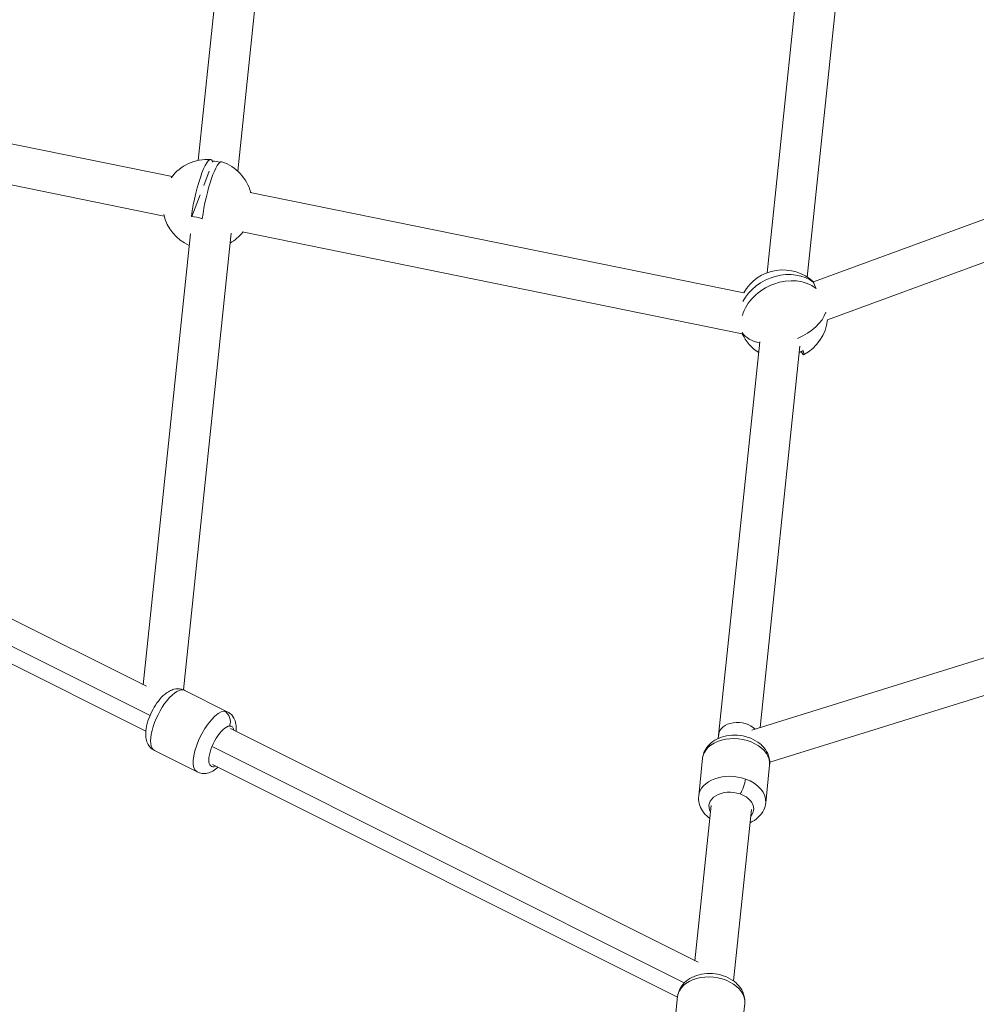
# Model space of a CAD drawing. Units: millimetres. Extents: x -23001 to 5150, y -9829 to -5490.
# Drawn here: x -20120 to -19694, y -8361 to -7922 of the extents above; entities that cross this region are included whole.
import ezdxf

# ---------------------------------------------------------------- set-up
doc = ezdxf.new("R2010")
doc.units = ezdxf.units.MM
doc.header["$MEASUREMENT"] = 0
doc.styles.get("Standard").update_dxf_attribs({"font": 'arial.ttf'})
doc.dimstyles.new('ISO-25', dxfattribs={"dimtxt": 2.5, "dimasz": 2.5, "dimexe": 1.25, "dimexo": 0.625, "dimtad": 1, "dimtxsty": 'Standard', "dimcen": 2.5, "dimadec": 0, "dimazin": 0, "dimtfac": 1, "dimtmove": 0, "dimatfit": 3, "dimfxl": 1, "dimarcsym": 0})

# ---------------------------------------------------------------- blocks, each defined once
blk = doc.blocks.new('*D38')
at = {"color": 0, "lineweight": -2, "transparency": 16777216}
for p, q in [((-22050.83, -5994.63), (-22050.83, -5953.38)), ((-13811.94, -5994.63), (-13811.94, -5953.38)), ((-21980.83, -5954.63), (-13881.94, -5954.63))]:
    blk.add_line(p, q, dxfattribs=at)
at = {"color": 0, "transparency": 16777216}
for points in [[(-21980.83, -5942.96), (-21980.83, -5966.29), (-22050.83, -5954.63)], [(-13881.94, -5942.96), (-13881.94, -5966.29), (-13811.94, -5954.63)]]:
    blk.add_solid(points, dxfattribs=at)
at = {"layer": 'Defpoints', "color": 0, "transparency": 16777216}
for p in [(-13811.94, -5954.63), (-13811.94, -8068.56), (-22050.83, -8288.56)]:
    blk.add_point(p, dxfattribs=at)
at = {"color": 0, "transparency": 16777216, "insert": (-17931.38, -5706.14), "char_height": 330, "attachment_point": 5}
blk.add_mtext('825', dxfattribs=at)
blk = doc.blocks.new('*D39')
at = {"color": 0, "lineweight": -2, "transparency": 16777216}
for p, q in [((-22495.93, -6247.71), (-22537.18, -6247.71)), ((-22535.93, -6317.71), (-22535.93, -9671.06)), ((-22495.93, -9741.06), (-22537.18, -9741.06))]:
    blk.add_line(p, q, dxfattribs=at)
at = {"color": 0, "transparency": 16777216}
for points in [[(-22547.6, -6317.71), (-22524.27, -6317.71), (-22535.93, -6247.71)], [(-22547.6, -9671.06), (-22524.27, -9671.06), (-22535.93, -9741.06)]]:
    blk.add_solid(points, dxfattribs=at)
at = {"layer": 'Defpoints', "color": 0, "transparency": 16777216}
for p in [(-18479.01, -6247.71), (-22535.93, -9741.06), (-17950.33, -9741.06)]:
    blk.add_point(p, dxfattribs=at)
at = {"color": 0, "transparency": 16777216, "insert": (-22784.54, -7994.38), "char_height": 330, "attachment_point": 5, "rotation": 90}
blk.add_mtext('350', dxfattribs=at)

msp = doc.modelspace()

# ---------------------------------------------------------------- linework, layer by layer
at = {"color": 0, "linetype": 'Continuous', "lineweight": 0}
for p, q in [((-19770.436, -7876.744), (-19786.986, -8034.763)), ((-19769.084, -8036.638), (-19752.534, -7878.619)), ((-19752.534, -7878.619), (-19769.084, -8036.638)), ((-20030.051, -7887.723), (-20040.206, -7984.678)), ((-20022.609, -7989.472), (-20012.149, -7889.598)), ((-20012.149, -7889.598), (-20022.609, -7989.472)), ((-19471.042, -7930.302), (-19766.238, -8038.852)), ((-20051.791, -7991.865), (-20287.673, -7943.817)), ((-20287.673, -7943.817), (-20051.791, -7991.865)), ((-19464.864, -7947.209), (-19760.026, -8055.746)), ((-20293.688, -7960.961), (-20055.384, -8009.503)), ((-20033.835, -7985.432), (-20033.835, -7985.049)), ((-20037.718, -7995.839), (-20035.302, -7989.493)), ((-20043.001, -8009.715), (-20039.342, -8000.104)), ((-19797.347, -8043.695), (-20017.084, -7998.935)), ((-20017.084, -7998.935), (-19797.347, -8043.695)), ((-20043.628, -8017.354), (-20064.662, -8218.186)), ((-20046.801, -8220.45), (-20025.502, -8017.088)), ((-20025.502, -8017.088), (-20046.801, -8220.45)), ((-20020.677, -8016.573), (-19798.015, -8061.929)), ((-19766.215, -8039.485), (-19766.385, -8038.947)), ((-19790.211, -8065.552), (-19808.701, -8242.092)), ((-19790.096, -8237.263), (-19772.308, -8067.427)), ((-19772.308, -8067.427), (-19790.096, -8237.263)), ((-19496.211, -8145.954), (-19793.693, -8238.38)), ((-20172.892, -8164.022), (-20063.234, -8218.901)), ((-19491.47, -8161.236), (-19785.775, -8252.675)), ((-20061.663, -8231.908), (-20180.81, -8172.279)), ((-20180.948, -8180.118), (-20063.528, -8238.882)), ((-20046.226, -8220.703), (-20027.244, -8230.203)), ((-20025.802, -8237.634), (-19817.641, -8341.81)), ((-19808.507, -8240.24), (-19808.701, -8242.092)), ((-19808.701, -8242.092), (-19808.507, -8240.24)), ((-19823.807, -8350.944), (-20033.721, -8245.892)), ((-20059.652, -8247.531), (-20040.67, -8257.031)), ((-19815.657, -8250.912), (-19817.414, -8267.686)), ((-20033.858, -8253.73), (-19826.805, -8357.352)), ((-19785.82, -8254.037), (-19787.577, -8270.811)), ((-19811.829, -8271.957), (-19819.07, -8341.095)), ((-19811.829, -8271.957), (-19819.07, -8341.095)), ((-19819.07, -8341.095), (-19811.829, -8271.957)), ((-19801.914, -8350.099), (-19793.926, -8273.832)), ((-19793.926, -8273.832), (-19801.914, -8350.099)), ((-19801.914, -8350.099), (-19793.926, -8273.832)), ((-19826.773, -8357.045), (-19828.53, -8373.819)), ((-19796.936, -8360.17), (-19798.693, -8376.944))]:
    msp.add_line(p, q, dxfattribs=at)
for centre, start, end in [((-20036.086, -8004.249), 85.89841, 143.76605), ((-20036.086, -8004.249), 15.23015, 71.289), ((-20036.086, -8004.249), 193.20688, 246.15577), ((-20036.086, -8004.249), 300.40693, 321.74278), ((-19779.895, -8053.464), 46.72325, 150.89066), ((-19779.895, -8053.464), 297.27799, 353.65582), ((-19779.895, -8053.464), 205.01944, 237.27721)]:
    msp.add_arc(centre, 20, start, end, dxfattribs=at)
at = {"color": 0, "linetype": 'Continuous', "lineweight": 0, "extrusion": (0, 0, -1)}
for centre, major_axis, ratio, start_param, end_param in [((-20038.53, -8003.751), (3.96, 19.439), 0.1829475, -1.9193661, 0.2413354), ((-20031.391, -7991.918), (9.049, -3.445), 0.6569183, -2.080953, -1.7230814), ((-19780.535, -8052.075), (18.021, 8.302), 0.7939378, -2.3379931, -0.3909016), ((-19763.501, -8047.435), (-3.342, 9.088), 0.060578, 0.388354, 0.9106696), ((-19779.895, -8053.464), (19.069, 6.03), 0.6049737, 0.3906122, 1.4191402), ((-19779.895, -8053.464), (-19.069, -6.03), 0.6049737, -0.8187506, -0.1723061), ((-19777.587, -8052.615), (6.85, -18.628), 0.060578, -0.4283521, 0.4083322), ((-20052.939, -8234.117), (-6.713, -13.414), 0.3850711, 0, 3.1415927), ((-20029.83, -8245.682), (-4.475, -8.943), 0.3850711, -0.4510268, 2.9114683), ((-20029.83, -8245.682), (4.475, 8.943), 0.3850711, -0.2301243, 0.4510268), ((-19799.556, -8241.178), (-8.951, 0.937), 0.6799253, 0, 2.4377012), ((-19800.739, -8252.474), (-14.918, 1.562), 0.6799253, 0, 3.1415927), ((-19802.878, -8272.895), (-9.946, 1.042), 0.6799253, -0.4510268, 1.9055026), ((-19802.878, -8272.895), (9.946, -1.042), 0.6799253, -1.2360901, 0.4510268), ((-19811.855, -8358.607), (-14.918, 1.562), 0.6799253, 0, 3.1415927)]:
    msp.add_ellipse(centre, major_axis=major_axis, ratio=ratio, start_param=start_param, end_param=end_param, dxfattribs=at)
at = {"color": 0, "linetype": 'Continuous', "lineweight": 0}
for centre, major_axis, ratio, start_param, end_param in [((-20033.713, -8004.733), (3.962, 19.448), 0.1829475, -0.0230993, 1.9184989), ((-20040.781, -8016.58), (-9.049, 3.445), 0.6569183, -1.5829586, -1.0606397), ((-19779.263, -8054.836), (18.024, 8.304), 0.7939378, 0.3912615, 2.5507301), ((-19796.29, -8059.492), (-3.342, 9.088), 0.060578, -0.9106696, -0.8755167), ((-19775.443, -8063.127), (8.794, 4.051), 0.7939378, -1.6137085, -1.4133398), ((-20033.957, -8243.617), (6.713, 13.414), 0.3850711, 0, 0.2301243), ((-20033.957, -8243.617), (6.713, 13.414), 0.3850711, 0.2301243, 3.1415927), ((-20030.385, -8234.517), (-0.412, 4.983), 0.8985578, -2.071084, -0.5002877), ((-19802.496, -8269.248), (-14.918, 1.562), 0.6799253, -1.9055026, 0), ((-19798.56, -8263.203), (1.651, 4.719), 0.2408769, -2.365421, -0.7946247), ((-19802.496, -8269.248), (14.918, -1.562), 0.6799253, 0, 1.2360901)]:
    msp.add_ellipse(centre, major_axis=major_axis, ratio=ratio, start_param=start_param, end_param=end_param, dxfattribs=at)
for points, knots in [([(-20059.652, -8247.531), (-20060.357, -8247.178), (-20060.99, -8246.693), (-20062.057, -8245.558), (-20062.466, -8244.905), (-20063.165, -8243.4), (-20063.369, -8242.56), (-20063.666, -8240.404), (-20063.597, -8239.12), (-20063.169, -8236.287), (-20062.742, -8234.733), (-20061.657, -8231.8), (-20061.027, -8230.424), (-20059.597, -8227.822), (-20058.803, -8226.594), (-20057.028, -8224.293), (-20056.047, -8223.233), (-20054.329, -8221.832), (-20053.679, -8221.379), (-20052.359, -8220.686), (-20051.719, -8220.42), (-20050.028, -8219.995), (-20048.878, -8219.904), (-20047.184, -8220.296), (-20046.691, -8220.471), (-20046.226, -8220.703)], [0.2301243, 0.2301243, 0.2301243, 0.2301243, 0.3706473, 0.3706473, 0.5272555, 0.5272555, 0.7420154, 0.7420154, 1.1000982, 1.1000982, 1.5224038, 1.5224038, 1.8998999, 1.8998999, 2.2709877, 2.2709877, 2.6634899, 2.6634899, 2.8800471, 2.8800471, 3.0520725, 3.0520725, 3.2790399, 3.2790399, 3.371717, 3.371717, 3.371717, 3.371717]), ([(-20023.367, -8238.852), (-20023.347, -8238.62), (-20023.332, -8238.387), (-20023.289, -8237.366), (-20023.317, -8236.574), (-20023.554, -8235.102), (-20023.724, -8234.43), (-20024.398, -8232.822), (-20025.014, -8231.847), (-20026.343, -8230.726), (-20026.779, -8230.436), (-20027.244, -8230.203)], [8.42224075, 8.42224075, 8.42224075, 8.42224075, 8.48642657, 8.48642657, 8.7029838, 8.7029838, 8.87500912, 8.87500912, 9.1019766, 9.1019766, 9.19465364, 9.19465364, 9.19465364, 9.19465364]), ([(-19815.657, -8250.912), (-19815.537, -8249.762), (-19815.204, -8248.638), (-19814.169, -8246.532), (-19813.45, -8245.566), (-19811.659, -8243.784), (-19810.55, -8243.013), (-19808.001, -8241.714), (-19806.535, -8241.237), (-19803.435, -8240.653), (-19801.796, -8240.566), (-19798.535, -8240.797), (-19796.915, -8241.116), (-19793.83, -8242.153), (-19792.364, -8242.868), (-19789.767, -8244.684), (-19788.623, -8245.772), (-19786.927, -8248.197), (-19786.321, -8249.488), (-19785.778, -8251.905), (-19785.71, -8252.98), (-19785.82, -8254.037)], [1.2360901, 1.2360901, 1.2360901, 1.2360901, 1.4811351, 1.4811351, 1.7420127, 1.7420127, 2.0448317, 2.0448317, 2.3923092, 2.3923092, 2.7575108, 2.7575108, 3.1241517, 3.1241517, 3.4903591, 3.4903591, 3.844723, 3.844723, 4.1523261, 4.1523261, 4.3776827, 4.3776827, 4.3776827, 4.3776827]), ([(-20040.67, -8257.031), (-20039.965, -8257.384), (-20039.197, -8257.599), (-20037.648, -8257.773), (-20036.881, -8257.709), (-20035.258, -8257.367), (-20034.462, -8257.026), (-20032.883, -8256.151), (-20032.13, -8255.582), (-20031.423, -8254.949)], [6.05306099, 6.05306099, 6.05306099, 6.05306099, 6.19358392, 6.19358392, 6.3501922, 6.3501922, 6.56495208, 6.56495208, 6.82547387, 6.82547387, 6.82547387, 6.82547387]), ([(-19817.414, -8267.686), (-19817.534, -8268.835), (-19817.442, -8270.004), (-19816.866, -8272.279), (-19816.363, -8273.373), (-19814.979, -8275.487), (-19814.054, -8276.472), (-19812.828, -8277.463), (-19812.634, -8277.612), (-19812.436, -8277.756)], [5.04709522, 5.04709522, 5.04709522, 5.04709522, 5.29214022, 5.29214022, 5.55301779, 5.55301779, 5.85583678, 5.85583678, 5.91150405, 5.91150405, 5.91150405, 5.91150405]), ([(-19794.534, -8279.631), (-19793.204, -8279.035), (-19791.956, -8278.245), (-19789.87, -8276.294), (-19789.009, -8275.157), (-19787.978, -8272.905), (-19787.688, -8271.868), (-19787.577, -8270.811)], [7.32427904, 7.32427904, 7.32427904, 7.32427904, 7.65572813, 7.65572813, 7.96333127, 7.96333127, 8.18868787, 8.18868787, 8.18868787, 8.18868787]), ([(-19826.773, -8357.045), (-19826.653, -8355.895), (-19826.32, -8354.771), (-19825.285, -8352.665), (-19824.566, -8351.699), (-19822.775, -8349.917), (-19821.666, -8349.146), (-19819.117, -8347.847), (-19817.65, -8347.37), (-19814.551, -8346.785), (-19812.911, -8346.699), (-19809.651, -8346.93), (-19808.031, -8347.249), (-19804.946, -8348.285), (-19803.48, -8349.001), (-19800.883, -8350.816), (-19799.739, -8351.905), (-19798.043, -8354.33), (-19797.437, -8355.621), (-19796.894, -8358.038), (-19796.826, -8359.112), (-19796.936, -8360.17)], [1.1888514, 1.1888514, 1.1888514, 1.1888514, 1.4338964, 1.4338964, 1.694774, 1.694774, 1.997593, 1.997593, 2.3450706, 2.3450706, 2.7102721, 2.7102721, 3.076913, 3.076913, 3.4431204, 3.4431204, 3.7974843, 3.7974843, 4.1050875, 4.1050875, 4.3304441, 4.3304441, 4.3304441, 4.3304441])]:
    msp.add_open_spline(points, degree=3, knots=knots, dxfattribs=at)

# ---------------------------------------------------------------- dimensions: what is measured, and where the dimension line sits
dim = msp.add_linear_dim(base=(-13811.936, -5954.626), p1=(-22050.826, -8288.561), p2=(-13811.936, -8068.559), text='825', dimstyle='ISO-25', override={"dimtxt": 330, "dimasz": 70, "dimgap": 80, "dimtad": 3, "dimfxl": 40, "dimfxlon": 1})
dim.commit()
dim.dimension.update_dxf_attribs({"geometry": '*D38', "text_midpoint": (-17931.381, -5706.137)})
dim = msp.add_linear_dim(base=(-22535.934, -9741.061), p1=(-18479.008, -6247.707), p2=(-17950.326, -9741.061), angle=90, text='350', dimstyle='ISO-25', override={"dimtxt": 330, "dimasz": 70, "dimgap": 80, "dimtad": 3, "dimfxl": 40, "dimfxlon": 1})
dim.commit()
dim.dimension.update_dxf_attribs({"geometry": '*D39', "text_midpoint": (-22784.535, -7994.384)})

doc.saveas('drawing.dxf')
